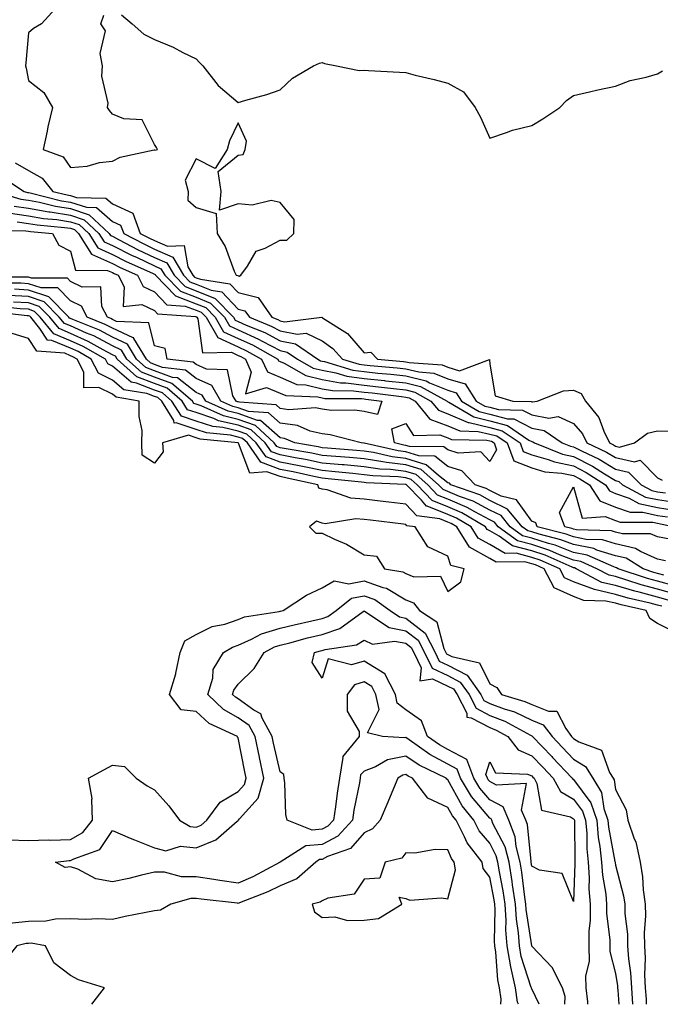
# Model space of a CAD drawing. Units: inches. Extents: x 1031843 to 1034483, y 7229258 to 7231898.
# Drawn here: x 1032936 to 1033089, y 7229258 to 7229493 of the extents above; entities that cross this region are included whole.
import ezdxf

# ---------------------------------------------------------------- set-up
doc = ezdxf.new("R2010")
doc.units = ezdxf.units.IN
doc.header["$MEASUREMENT"] = 0
doc.layers.add('Contour_10317229', color=7, linetype='Continuous', true_color=0x157fb3)

msp = doc.modelspace()

# ---------------------------------------------------------------- linework, layer by layer
at = {"layer": 'Contour_10317229'}
for points in [[(1032944.44, 7229495.53, 2817), (1032941.12, 7229491.92, 2817), (1032939.2, 7229490.76, 2817), (1032938.05, 7229489.78, 2817), (1032937.37, 7229482.61, 2817), (1032937.31, 7229481.92, 2817), (1032937.48, 7229481.35, 2817), (1032938.05, 7229478.38, 2817), (1032941.66, 7229475.53, 2817), (1032943.73, 7229471.92, 2817), (1032942.62, 7229467.36, 2817), (1032942.44, 7229466.32, 2817), (1032941.53, 7229461.92, 2817), (1032946.31, 7229460.17, 2817), (1032948.05, 7229457.66, 2817), (1032952.05, 7229457.92, 2817), (1032954.96, 7229458.82, 2817), (1032958.05, 7229459.15, 2817), (1032959.85, 7229460.11, 2817), (1032967.97, 7229461.84, 2817), (1032968.05, 7229461.86, 2817), (1032968.19, 7229461.79, 2817), (1032968.79, 7229461.92, 2817), (1032968.56, 7229462.44, 2817), (1032968.05, 7229463.14, 2817), (1032965.16, 7229469.04, 2817), (1032960.76, 7229469.21, 2817), (1032958.05, 7229470.34, 2817), (1032957.37, 7229471.23, 2817), (1032956.88, 7229471.92, 2817), (1032957, 7229472.97, 2817), (1032955.55, 7229479.43, 2817), (1032955.71, 7229481.92, 2817), (1032955.12, 7229484.86, 2817), (1032956.39, 7229490.26, 2817), (1032955.24, 7229491.92, 2817), (1032955.98, 7229493.98, 2817)], [(1032960.22, 7229494.08, 2817), (1032962.74, 7229491.92, 2817), (1032965.57, 7229489.44, 2817), (1032968.05, 7229488.14, 2817), (1032972.5, 7229486.37, 2817), (1032974.85, 7229485.11, 2817), (1032978.05, 7229483.56, 2817), (1032978.81, 7229482.68, 2817), (1032979.59, 7229481.92, 2817), (1032983.28, 7229477.16, 2817), (1032988.05, 7229473.16, 2817), (1032989.85, 7229473.72, 2817), (1032994.89, 7229475.08, 2817), (1032998.05, 7229476.14, 2817), (1033001, 7229478.97, 2817), (1033006.04, 7229481.92, 2817), (1033007.42, 7229482.55, 2817), (1033008.05, 7229482.67, 2817), (1033008.62, 7229482.48, 2817), (1033011.51, 7229481.92, 2817), (1033016.92, 7229480.79, 2817), (1033018.05, 7229480.86, 2817), (1033019.16, 7229480.8, 2817), (1033026.49, 7229480.36, 2817), (1033028.05, 7229480.28, 2817), (1033030.26, 7229479.7, 2817), (1033034.77, 7229478.64, 2817), (1033038.05, 7229477.75, 2817), (1033041.82, 7229475.69, 2817), (1033044.57, 7229471.92, 2817), (1033045.8, 7229469.67, 2817), (1033048.05, 7229464.63, 2817), (1033052.07, 7229465.95, 2817), (1033053.46, 7229466.51, 2817), (1033058.05, 7229467.67, 2817), (1033060.71, 7229469.26, 2817), (1033064.73, 7229471.92, 2817), (1033066.37, 7229473.6, 2817), (1033068.05, 7229474.85, 2817), (1033071.82, 7229475.7, 2817), (1033073.79, 7229476.19, 2817), (1033078.05, 7229477.07, 2817), (1033081.55, 7229478.41, 2817), (1033085.32, 7229479.18, 2817), (1033088.05, 7229479.99, 2817), (1033089.28, 7229480.7, 2817)], [(1032934.83, 7229458.71, 2816), (1032938.05, 7229456.91, 2816), (1032941.25, 7229455.12, 2816), (1032943.83, 7229451.92, 2816), (1032947.21, 7229451.08, 2816), (1032948.05, 7229450.95, 2816), (1032949.5, 7229450.47, 2816), (1032956.49, 7229450.35, 2816), (1032958.05, 7229448.97, 2816), (1032962.87, 7229446.73, 2816), (1032964.67, 7229441.92, 2816), (1032966.88, 7229440.75, 2816), (1032968.05, 7229440.2, 2816), (1032971.14, 7229438.84, 2816), (1032975.12, 7229438.99, 2816), (1032976.02, 7229433.94, 2816), (1032977.23, 7229431.92, 2816), (1032977.64, 7229431.51, 2816), (1032978.05, 7229431.35, 2816), (1032979.01, 7229430.96, 2816), (1032986.04, 7229429.91, 2816), (1032988.05, 7229427.82, 2816), (1032992.78, 7229426.66, 2816), (1032996.1, 7229421.92, 2816), (1032997.48, 7229421.35, 2816), (1032998.05, 7229421.06, 2816), (1032999.12, 7229420.84, 2816), (1033008.03, 7229421.9, 2816), (1033008.05, 7229421.89, 2816), (1033008.15, 7229421.81, 2816), (1033014.14, 7229418, 2816), (1033018.05, 7229413.45, 2816), (1033019.71, 7229413.58, 2816), (1033021.23, 7229411.92, 2816), (1033027.5, 7229411.37, 2816), (1033028.05, 7229411.31, 2816), (1033028.85, 7229411.12, 2816), (1033036.66, 7229410.54, 2816), (1033038.05, 7229409.98, 2816), (1033040.82, 7229409.15, 2816), (1033047.99, 7229411.85, 2816), (1033048.05, 7229410.73, 2816), (1033049.3, 7229403.17, 2816), (1033053.56, 7229401.92, 2816), (1033057.95, 7229401.82, 2816), (1033058.05, 7229401.77, 2816), (1033058.23, 7229401.73, 2816), (1033059.36, 7229401.92, 2816), (1033065.65, 7229404.33, 2816), (1033068.05, 7229404.48, 2816), (1033069.85, 7229403.73, 2816), (1033070.88, 7229401.92, 2816), (1033074.1, 7229397.97, 2816), (1033075.22, 7229394.75, 2816), (1033076.59, 7229391.92, 2816), (1033077.58, 7229391.45, 2816), (1033078.05, 7229391.17, 2816), (1033079.03, 7229390.95, 2816), (1033082.54, 7229391.92, 2816), (1033085.71, 7229394.25, 2816), (1033088.05, 7229394.85, 2816), (1033090.84, 7229394.72, 2816)], [(1032931.6, 7229455.47, 2815), (1032937.01, 7229451.92, 2815), (1032937.8, 7229451.68, 2815), (1032938.05, 7229451.65, 2815), (1032938.38, 7229451.58, 2815), (1032945.86, 7229449.72, 2815), (1032948.05, 7229449.38, 2815), (1032951.82, 7229448.15, 2815), (1032954.24, 7229448.11, 2815), (1032958.05, 7229444.76, 2815), (1032960, 7229443.86, 2815), (1032960.73, 7229441.92, 2815), (1032965.51, 7229439.39, 2815), (1032968.05, 7229438.19, 2815), (1032972.41, 7229436.28, 2815), (1032975.02, 7229431.92, 2815), (1032976.51, 7229430.38, 2815), (1032978.05, 7229429.8, 2815), (1032981.62, 7229428.34, 2815), (1032984.1, 7229427.97, 2815), (1032988.05, 7229423.86, 2815), (1032989.61, 7229423.48, 2815), (1032990.71, 7229421.92, 2815), (1032995.94, 7229419.8, 2815), (1032998.05, 7229418.69, 2815), (1033002.11, 7229417.87, 2815), (1033004.24, 7229418.12, 2815), (1033008.05, 7229416.3, 2815), (1033010.61, 7229414.49, 2815), (1033012.89, 7229411.92, 2815), (1033016.86, 7229410.73, 2815), (1033018.05, 7229410.56, 2815), (1033019.55, 7229410.41, 2815), (1033025.98, 7229409.85, 2815), (1033028.05, 7229409.63, 2815), (1033031.12, 7229408.86, 2815), (1033034.73, 7229408.6, 2815), (1033038.05, 7229407.24, 2815), (1033042.15, 7229406.02, 2815), (1033044.79, 7229401.92, 2815), (1033046.84, 7229400.71, 2815), (1033048.05, 7229400.42, 2815), (1033050.1, 7229399.87, 2815), (1033055.88, 7229399.74, 2815), (1033058.05, 7229398.6, 2815), (1033062.11, 7229397.85, 2815), (1033064.34, 7229398.21, 2815), (1033068.05, 7229396.54, 2815), (1033070.2, 7229394.06, 2815), (1033071.21, 7229391.92, 2815), (1033075.88, 7229389.75, 2815), (1033078.05, 7229388.42, 2815), (1033082.54, 7229387.42, 2815), (1033083.93, 7229387.8, 2815), (1033088.05, 7229383.62, 2815), (1033089.16, 7229383.03, 2815)], [(1032930.1, 7229451.92, 2814), (1032936.19, 7229450.05, 2814), (1032938.05, 7229449.81, 2814), (1032940.63, 7229449.33, 2814), (1032944.5, 7229448.38, 2814), (1032948.05, 7229447.82, 2814), (1032952.5, 7229446.36, 2814), (1032957.27, 7229441.92, 2814), (1032957.56, 7229441.43, 2814), (1032958.05, 7229441.22, 2814), (1032959.48, 7229440.49, 2814), (1032964.16, 7229438.02, 2814), (1032968.05, 7229436.19, 2814), (1032971.02, 7229434.88, 2814), (1032972.8, 7229431.92, 2814), (1032975.37, 7229429.24, 2814), (1032978.05, 7229428.25, 2814), (1032982.54, 7229426.41, 2814), (1032986.94, 7229421.92, 2814), (1032987.35, 7229421.22, 2814), (1032988.05, 7229420.89, 2814), (1032989.92, 7229420.05, 2814), (1032994.38, 7229418.25, 2814), (1032998.05, 7229416.31, 2814), (1033001.7, 7229415.57, 2814), (1033007.01, 7229411.92, 2814), (1033007.68, 7229411.54, 2814), (1033008.05, 7229411.45, 2814), (1033008.62, 7229411.34, 2814), (1033015.41, 7229409.29, 2814), (1033018.05, 7229408.94, 2814), (1033021.37, 7229408.6, 2814), (1033024.46, 7229408.33, 2814), (1033028.05, 7229407.94, 2814), (1033032.85, 7229406.73, 2814), (1033033.69, 7229406.29, 2814), (1033038.05, 7229404.51, 2814), (1033040.04, 7229403.91, 2814), (1033041.33, 7229401.92, 2814), (1033045.55, 7229399.42, 2814), (1033048.05, 7229398.82, 2814), (1033052.27, 7229397.7, 2814), (1033053.79, 7229397.67, 2814), (1033058.05, 7229395.43, 2814), (1033061.02, 7229394.88, 2814), (1033065.35, 7229391.92, 2814), (1033067.29, 7229391.15, 2814), (1033068.05, 7229390.99, 2814), (1033069.94, 7229390.03, 2814), (1033074.18, 7229388.05, 2814), (1033078.05, 7229385.67, 2814), (1033081.12, 7229384.99, 2814), (1033084.16, 7229381.92, 2814), (1033086.7, 7229380.57, 2814), (1033088.05, 7229380.29, 2814), (1033089.98, 7229380, 2814)], [(1032934.57, 7229448.43, 2813), (1032938.05, 7229447.97, 2813), (1032942.87, 7229447.09, 2813), (1032943.15, 7229447.02, 2813), (1032948.05, 7229446.26, 2813), (1032951.31, 7229445.19, 2813), (1032954.83, 7229441.92, 2813), (1032956.08, 7229439.94, 2813), (1032958.05, 7229439.06, 2813), (1032962.78, 7229436.65, 2813), (1032963.77, 7229436.21, 2813), (1032968.05, 7229434.19, 2813), (1032969.61, 7229433.49, 2813), (1032970.57, 7229431.92, 2813), (1032974.24, 7229428.11, 2813), (1032978.05, 7229426.7, 2813), (1032981.45, 7229425.31, 2813), (1032984.75, 7229421.92, 2813), (1032985.96, 7229419.83, 2813), (1032988.05, 7229418.87, 2813), (1032992.85, 7229416.71, 2813), (1032993.77, 7229416.2, 2813), (1032998.05, 7229413.94, 2813), (1032999.73, 7229413.6, 2813), (1033002.17, 7229411.92, 2813), (1033005.9, 7229409.78, 2813), (1033008.05, 7229409.25, 2813), (1033011.31, 7229408.67, 2813), (1033013.99, 7229407.86, 2813), (1033018.05, 7229407.32, 2813), (1033022.93, 7229406.81, 2813), (1033023.19, 7229406.77, 2813), (1033028.05, 7229406.26, 2813), (1033031.51, 7229405.39, 2813), (1033037.85, 7229401.92, 2813), (1033037.93, 7229401.81, 2813), (1033038.05, 7229401.77, 2813), (1033038.3, 7229401.66, 2813), (1033044.26, 7229398.13, 2813), (1033048.05, 7229397.22, 2813), (1033052.25, 7229396.11, 2813), (1033057.35, 7229392.61, 2813), (1033058.05, 7229392.25, 2813), (1033058.32, 7229392.19, 2813), (1033058.73, 7229391.92, 2813), (1033065.39, 7229389.26, 2813), (1033068.05, 7229388.72, 2813), (1033072.54, 7229386.42, 2813), (1033075.43, 7229384.54, 2813), (1033078.05, 7229382.93, 2813), (1033078.87, 7229382.74, 2813), (1033079.69, 7229381.92, 2813), (1033085.16, 7229379.02, 2813), (1033088.05, 7229378.41, 2813), (1033092.19, 7229377.77, 2813)], [(1032933.19, 7229446.79, 2812), (1032938.05, 7229446.14, 2812), (1032941.6, 7229445.48, 2812), (1032944.77, 7229445.2, 2812), (1032948.05, 7229444.69, 2812), (1032950.14, 7229444.01, 2812), (1032952.39, 7229441.92, 2812), (1032954.57, 7229438.44, 2812), (1032958.05, 7229436.89, 2812), (1032961.35, 7229435.22, 2812), (1032967.56, 7229432.41, 2812), (1032968.05, 7229432.18, 2812), (1032968.23, 7229432.1, 2812), (1032968.34, 7229431.92, 2812), (1032973.11, 7229426.98, 2812), (1032978.05, 7229425.14, 2812), (1032980.34, 7229424.21, 2812), (1032982.58, 7229421.92, 2812), (1032984.57, 7229418.44, 2812), (1032988.05, 7229416.85, 2812), (1032991.45, 7229415.32, 2812), (1032997.48, 7229411.92, 2812), (1032997.66, 7229411.53, 2812), (1032998.05, 7229411.36, 2812), (1032999.01, 7229410.96, 2812), (1033004.14, 7229408.01, 2812), (1033008.05, 7229407.06, 2812), (1033012.41, 7229406.28, 2812), (1033013.69, 7229406.27, 2812), (1033018.05, 7229405.69, 2812), (1033021.47, 7229405.34, 2812), (1033025.08, 7229404.88, 2812), (1033028.05, 7229404.57, 2812), (1033030.16, 7229404.03, 2812), (1033034.03, 7229401.92, 2812), (1033035.84, 7229399.71, 2812), (1033038.05, 7229398.89, 2812), (1033042.93, 7229396.8, 2812), (1033043.17, 7229396.79, 2812), (1033048.05, 7229395.63, 2812), (1033050.98, 7229394.85, 2812), (1033055.28, 7229391.92, 2812), (1033056.04, 7229389.91, 2812), (1033058.05, 7229389.11, 2812), (1033061.98, 7229387.98, 2812), (1033063.5, 7229387.38, 2812), (1033068.05, 7229386.44, 2812), (1033071.04, 7229384.91, 2812), (1033075.63, 7229381.92, 2812), (1033076.59, 7229380.46, 2812), (1033078.05, 7229379.87, 2812), (1033081.27, 7229378.71, 2812), (1033083.6, 7229377.47, 2812), (1033088.05, 7229376.53, 2812), (1033092.03, 7229375.91, 2812)], [(1032935.3, 7229444.66, 2811), (1032938.05, 7229444.3, 2811), (1032940.06, 7229443.93, 2811), (1032946.62, 7229443.36, 2811), (1032948.05, 7229443.13, 2811), (1032948.97, 7229442.83, 2811), (1032949.94, 7229441.92, 2811), (1032953.07, 7229436.94, 2811), (1032958.05, 7229434.73, 2811), (1032959.91, 7229433.79, 2811), (1032964.05, 7229431.92, 2811), (1032965.37, 7229429.25, 2811), (1032968.05, 7229428.01, 2811), (1032971, 7229424.86, 2811), (1032975.39, 7229424.58, 2811), (1032978.05, 7229423.59, 2811), (1032979.24, 7229423.1, 2811), (1032980.39, 7229421.92, 2811), (1032983.19, 7229417.06, 2811), (1032988.05, 7229414.83, 2811), (1032990.06, 7229413.93, 2811), (1032993.62, 7229411.92, 2811), (1032995, 7229408.87, 2811), (1032998.05, 7229407.59, 2811), (1033002.03, 7229405.9, 2811), (1033004.16, 7229405.81, 2811), (1033008.05, 7229404.86, 2811), (1033010.53, 7229404.41, 2811), (1033015.57, 7229404.39, 2811), (1033018.05, 7229404.07, 2811), (1033020, 7229403.86, 2811), (1033026.98, 7229402.99, 2811), (1033028.05, 7229402.88, 2811), (1033028.81, 7229402.68, 2811), (1033030.22, 7229401.92, 2811), (1033033.73, 7229397.61, 2811), (1033038.05, 7229396.02, 2811), (1033040.92, 7229394.79, 2811), (1033045.28, 7229394.69, 2811), (1033048.05, 7229394.04, 2811), (1033049.73, 7229393.59, 2811), (1033052.17, 7229391.92, 2811), (1033053.79, 7229387.66, 2811), (1033058.05, 7229385.97, 2811), (1033061.19, 7229385.07, 2811), (1033065.22, 7229384.75, 2811), (1033068.05, 7229384.17, 2811), (1033069.53, 7229383.4, 2811), (1033071.82, 7229381.92, 2811), (1033074.28, 7229378.15, 2811), (1033078.05, 7229376.64, 2811), (1033081.51, 7229375.38, 2811), (1033084.59, 7229375.38, 2811), (1033088.05, 7229374.64, 2811), (1033090.41, 7229374.28, 2811)], [(1032928.71, 7229442.57, 2810), (1032937.42, 7229442.55, 2810), (1032938.05, 7229442.47, 2810), (1032938.52, 7229442.38, 2810), (1032943.71, 7229441.92, 2810), (1032945.22, 7229439.08, 2810), (1032948.05, 7229437.69, 2810), (1032949.24, 7229433.11, 2810), (1032956.88, 7229433.08, 2810), (1032958.05, 7229432.56, 2810), (1032958.48, 7229432.35, 2810), (1032959.44, 7229431.92, 2810), (1032960.82, 7229429.15, 2810), (1032960.61, 7229424.48, 2810), (1032965.06, 7229424.92, 2810), (1032968.05, 7229423.53, 2810), (1032968.83, 7229422.7, 2810), (1032977.87, 7229422.11, 2810), (1032978.05, 7229422.04, 2810), (1032978.13, 7229422, 2810), (1032978.21, 7229421.92, 2810), (1032978.44, 7229421.54, 2810), (1032979.55, 7229413.42, 2810), (1032986.41, 7229413.56, 2810), (1032988.05, 7229412.81, 2810), (1032988.66, 7229412.54, 2810), (1032989.75, 7229411.92, 2810), (1032991.16, 7229408.8, 2810), (1032989.75, 7229403.63, 2810), (1032994.79, 7229405.18, 2810), (1032998.05, 7229403.81, 2810), (1032999.38, 7229403.26, 2810), (1033007.07, 7229402.9, 2810), (1033008.05, 7229402.65, 2810), (1033008.67, 7229402.55, 2810), (1033017.44, 7229402.52, 2810), (1033018.05, 7229402.44, 2810), (1033018.52, 7229402.39, 2810), (1033022.29, 7229401.92, 2810), (1033021.25, 7229398.72, 2810), (1033018.05, 7229399.45, 2810), (1033015.88, 7229399.76, 2810), (1033010.26, 7229399.7, 2810), (1033008.05, 7229399.95, 2810), (1033006.45, 7229400.33, 2810), (1033000.1, 7229399.86, 2810), (1032998.05, 7229400.15, 2810), (1032997.11, 7229400.98, 2810), (1032988.34, 7229401.62, 2810), (1032988.05, 7229401.72, 2810), (1032987.89, 7229401.76, 2810), (1032987.54, 7229401.92, 2810), (1032986.8, 7229403.17, 2810), (1032985.47, 7229409.34, 2810), (1032980.47, 7229409.5, 2810), (1032978.05, 7229410.63, 2810), (1032977.33, 7229411.2, 2810), (1032971.08, 7229411.92, 2810), (1032970.59, 7229414.45, 2810), (1032968.05, 7229415.1, 2810), (1032966.74, 7229420.61, 2810), (1032959.05, 7229420.92, 2810), (1032958.05, 7229421.39, 2810), (1032957.7, 7229421.58, 2810), (1032956.84, 7229421.92, 2810), (1032955.49, 7229424.47, 2810), (1032955.28, 7229429.15, 2810), (1032950.86, 7229429.11, 2810), (1032948.05, 7229430.46, 2810), (1032947.33, 7229431.21, 2810), (1032938.77, 7229431.21, 2810), (1032938.05, 7229431.45, 2810), (1032937.6, 7229431.47, 2810), (1032928.5, 7229431.47, 2810)], [(1033089.96, 7229363.83, 2811), (1033088.05, 7229364.17, 2811), (1033083.97, 7229366, 2811), (1033082.84, 7229366.71, 2811), (1033078.05, 7229367.84, 2811), (1033074.91, 7229368.79, 2811), (1033071.08, 7229368.9, 2811), (1033068.05, 7229369.5, 2811), (1033066.29, 7229370.17, 2811), (1033059.38, 7229371.92, 2811), (1033059.01, 7229372.88, 2811), (1033058.05, 7229373.26, 2811), (1033054.46, 7229378.33, 2811), (1033050.75, 7229379.21, 2811), (1033048.05, 7229380.54, 2811), (1033047.15, 7229381.02, 2811), (1033044.59, 7229381.92, 2811), (1033041.39, 7229385.27, 2811), (1033038.05, 7229386.33, 2811), (1033034.91, 7229388.79, 2811), (1033031.14, 7229388.82, 2811), (1033028.05, 7229389.79, 2811), (1033026.16, 7229390.03, 2811), (1033018.11, 7229391.86, 2811), (1033018.05, 7229391.87, 2811), (1033018.01, 7229391.87, 2811), (1033017.41, 7229391.92, 2811), (1033009.98, 7229393.86, 2811), (1033008.05, 7229394.08, 2811), (1033005.22, 7229394.74, 2811), (1033002.17, 7229396.05, 2811), (1032998.05, 7229396.64, 2811), (1032995.24, 7229399.12, 2811), (1032990.51, 7229399.46, 2811), (1032988.05, 7229400.33, 2811), (1032986.76, 7229400.63, 2811), (1032983.93, 7229401.92, 2811), (1032981.72, 7229405.59, 2811), (1032978.05, 7229407.3, 2811), (1032975.45, 7229409.31, 2811), (1032970.02, 7229409.95, 2811), (1032968.05, 7229410.65, 2811), (1032967.13, 7229411, 2811), (1032966.14, 7229411.92, 2811), (1032963.13, 7229416.84, 2811), (1032963.11, 7229416.97, 2811), (1032962.99, 7229416.97, 2811), (1032958.05, 7229419.28, 2811), (1032956.33, 7229420.2, 2811), (1032952.03, 7229421.92, 2811), (1032950.65, 7229424.53, 2811), (1032948.05, 7229425.79, 2811), (1032945.02, 7229428.9, 2811), (1032941.08, 7229428.9, 2811), (1032938.05, 7229429.92, 2811), (1032936.16, 7229430.03, 2811), (1032929.94, 7229430.03, 2811)], [(1033092.15, 7229357.81, 2813), (1033088.05, 7229358.92, 2813), (1033085.69, 7229359.56, 2813), (1033078.69, 7229361.92, 2813), (1033078.3, 7229362.16, 2813), (1033078.05, 7229362.22, 2813), (1033077.62, 7229362.36, 2813), (1033071.31, 7229365.17, 2813), (1033068.05, 7229365.82, 2813), (1033063.64, 7229367.52, 2813), (1033062.05, 7229367.92, 2813), (1033058.05, 7229369.19, 2813), (1033055.88, 7229369.75, 2813), (1033052.91, 7229371.92, 2813), (1033050.73, 7229374.59, 2813), (1033048.05, 7229375.88, 2813), (1033044.12, 7229378, 2813), (1033040.8, 7229379.17, 2813), (1033038.05, 7229380.33, 2813), (1033036.92, 7229380.79, 2813), (1033035.82, 7229381.92, 2813), (1033031.68, 7229385.55, 2813), (1033028.05, 7229386.68, 2813), (1033023.38, 7229387.25, 2813), (1033022.52, 7229387.45, 2813), (1033018.05, 7229388.11, 2813), (1033014.55, 7229388.43, 2813), (1033011.31, 7229388.67, 2813), (1033008.05, 7229388.95, 2813), (1033005.59, 7229389.46, 2813), (1032999.46, 7229390.51, 2813), (1032998.05, 7229390.79, 2813), (1032997.23, 7229391.09, 2813), (1032996.64, 7229391.92, 2813), (1032992.19, 7229396.07, 2813), (1032988.05, 7229397.53, 2813), (1032984.5, 7229398.37, 2813), (1032979.2, 7229400.77, 2813), (1032978.05, 7229401.15, 2813), (1032977.48, 7229401.34, 2813), (1032977.11, 7229401.92, 2813), (1032972.23, 7229406.11, 2813), (1032968.05, 7229407.59, 2813), (1032964.94, 7229408.8, 2813), (1032961.51, 7229411.92, 2813), (1032960.2, 7229414.07, 2813), (1032958.05, 7229415.07, 2813), (1032953.58, 7229417.45, 2813), (1032951.82, 7229418.15, 2813), (1032948.05, 7229419.84, 2813), (1032946.59, 7229420.45, 2813), (1032945.37, 7229421.92, 2813), (1032941.74, 7229425.61, 2813), (1032938.05, 7229426.85, 2813), (1032933.26, 7229427.13, 2813)], [(1033089.55, 7229360.41, 2812), (1033087.19, 7229361.05, 2812), (1033084.61, 7229361.92, 2812), (1033080.57, 7229364.44, 2812), (1033078.05, 7229365.03, 2812), (1033073.6, 7229366.37, 2812), (1033072.84, 7229366.71, 2812), (1033068.05, 7229367.66, 2812), (1033064.96, 7229368.84, 2812), (1033059.83, 7229370.14, 2812), (1033058.05, 7229370.71, 2812), (1033057.09, 7229370.96, 2812), (1033055.76, 7229371.92, 2812), (1033052.27, 7229376.15, 2812), (1033048.05, 7229378.21, 2812), (1033045.65, 7229379.51, 2812), (1033038.77, 7229381.92, 2812), (1033038.42, 7229382.29, 2812), (1033038.05, 7229382.41, 2812), (1033035.8, 7229384.16, 2812), (1033032.87, 7229386.73, 2812), (1033028.05, 7229388.23, 2812), (1033024.77, 7229388.64, 2812), (1033020.32, 7229389.65, 2812), (1033018.05, 7229390, 2812), (1033016.29, 7229390.15, 2812), (1033009.32, 7229390.66, 2812), (1033008.05, 7229390.77, 2812), (1033007.09, 7229390.96, 2812), (1033001.55, 7229391.92, 2812), (1032999.1, 7229392.97, 2812), (1032998.05, 7229393.12, 2812), (1032993.38, 7229397.25, 2812), (1032992.66, 7229397.3, 2812), (1032988.05, 7229398.93, 2812), (1032985.63, 7229399.5, 2812), (1032980.3, 7229401.92, 2812), (1032979.46, 7229403.32, 2812), (1032978.05, 7229403.97, 2812), (1032973.58, 7229407.44, 2812), (1032972.39, 7229407.57, 2812), (1032968.05, 7229409.12, 2812), (1032966.04, 7229409.91, 2812), (1032963.81, 7229411.92, 2812), (1032961.62, 7229415.5, 2812), (1032958.05, 7229417.17, 2812), (1032954.94, 7229418.82, 2812), (1032948.62, 7229421.36, 2812), (1032948.05, 7229421.61, 2812), (1032947.84, 7229421.71, 2812), (1032947.66, 7229421.92, 2812), (1032942.89, 7229426.75, 2812), (1032938.05, 7229428.38, 2812), (1032934.71, 7229428.58, 2812)], [(1033090.57, 7229354.44, 2815), (1033088.05, 7229355.12, 2815), (1033083.67, 7229356.3, 2815), (1033082.66, 7229356.53, 2815), (1033078.05, 7229357.92, 2815), (1033074.79, 7229358.65, 2815), (1033068.66, 7229361.92, 2815), (1033068.25, 7229362.11, 2815), (1033068.05, 7229362.14, 2815), (1033067.68, 7229362.28, 2815), (1033061.25, 7229365.13, 2815), (1033058.05, 7229366.15, 2815), (1033053.48, 7229367.35, 2815), (1033050.3, 7229369.67, 2815), (1033048.05, 7229370.96, 2815), (1033047.42, 7229371.3, 2815), (1033047.05, 7229371.92, 2815), (1033041.41, 7229375.28, 2815), (1033038.05, 7229376.7, 2815), (1033034.32, 7229378.19, 2815), (1033030.75, 7229381.92, 2815), (1033029.3, 7229383.18, 2815), (1033028.05, 7229383.57, 2815), (1033026.17, 7229383.8, 2815), (1033020.18, 7229384.04, 2815), (1033018.05, 7229384.35, 2815), (1033015.37, 7229384.6, 2815), (1033011.17, 7229385.05, 2815), (1033008.05, 7229385.32, 2815), (1033003.77, 7229386.19, 2815), (1033002.58, 7229386.45, 2815), (1032998.05, 7229387.33, 2815), (1032994.71, 7229388.59, 2815), (1032992.35, 7229391.92, 2815), (1032990.12, 7229394, 2815), (1032988.05, 7229394.73, 2815), (1032984.38, 7229395.59, 2815), (1032981.96, 7229395.83, 2815), (1032978.05, 7229397.14, 2815), (1032974.48, 7229398.35, 2815), (1032972.23, 7229401.92, 2815), (1032969.98, 7229403.85, 2815), (1032968.05, 7229404.54, 2815), (1032963.75, 7229406.22, 2815), (1032962.54, 7229406.41, 2815), (1032958.05, 7229410.24, 2815), (1032956.92, 7229410.79, 2815), (1032956.35, 7229411.92, 2815), (1032951.06, 7229414.94, 2815), (1032948.05, 7229416.29, 2815), (1032944.07, 7229417.94, 2815), (1032940.82, 7229421.92, 2815), (1032939.46, 7229423.32, 2815), (1032938.05, 7229423.8, 2815), (1032936.06, 7229423.91, 2815), (1032930.63, 7229424.5, 2815)], [(1033092.07, 7229355.93, 2814), (1033088.05, 7229357.02, 2814), (1033084.18, 7229358.06, 2814), (1033080.75, 7229359.22, 2814), (1033078.05, 7229360.04, 2814), (1033076.51, 7229360.38, 2814), (1033073.62, 7229361.92, 2814), (1033069.77, 7229363.64, 2814), (1033068.05, 7229363.98, 2814), (1033064.71, 7229365.27, 2814), (1033062.41, 7229366.29, 2814), (1033058.05, 7229367.66, 2814), (1033054.69, 7229368.55, 2814), (1033050.06, 7229371.92, 2814), (1033049.16, 7229373.02, 2814), (1033048.05, 7229373.56, 2814), (1033044.48, 7229375.48, 2814), (1033042.68, 7229376.56, 2814), (1033038.05, 7229378.51, 2814), (1033035.61, 7229379.49, 2814), (1033033.28, 7229381.92, 2814), (1033030.49, 7229384.36, 2814), (1033028.05, 7229385.12, 2814), (1033024.4, 7229385.57, 2814), (1033021.8, 7229385.68, 2814), (1033018.05, 7229386.24, 2814), (1033013.3, 7229386.67, 2814), (1033012.85, 7229386.71, 2814), (1033008.05, 7229387.13, 2814), (1033004.07, 7229387.95, 2814), (1033001.6, 7229388.38, 2814), (1032998.05, 7229389.06, 2814), (1032995.98, 7229389.84, 2814), (1032994.5, 7229391.92, 2814), (1032991.16, 7229395.04, 2814), (1032988.05, 7229396.13, 2814), (1032983.36, 7229397.23, 2814), (1032982.23, 7229397.75, 2814), (1032978.05, 7229399.15, 2814), (1032975.98, 7229399.84, 2814), (1032974.67, 7229401.92, 2814), (1032971.12, 7229404.98, 2814), (1032968.05, 7229406.07, 2814), (1032963.83, 7229407.71, 2814), (1032959.2, 7229411.92, 2814), (1032958.75, 7229412.63, 2814), (1032958.05, 7229412.96, 2814), (1032955.82, 7229414.15, 2814), (1032952.29, 7229416.16, 2814), (1032948.05, 7229418.06, 2814), (1032945.32, 7229419.2, 2814), (1032943.11, 7229421.92, 2814), (1032940.59, 7229424.47, 2814), (1032938.05, 7229425.33, 2814), (1032934.44, 7229425.53, 2814)], [(1033089.09, 7229352.95, 2816), (1033088.05, 7229353.23, 2816), (1033086.27, 7229353.71, 2816), (1033081.04, 7229354.91, 2816), (1033078.05, 7229355.8, 2816), (1033073.05, 7229356.93, 2816), (1033073.03, 7229356.94, 2816), (1033068.05, 7229358.81, 2816), (1033065.9, 7229359.77, 2816), (1033064.75, 7229361.92, 2816), (1033060.1, 7229363.98, 2816), (1033058.05, 7229364.63, 2816), (1033054.38, 7229365.6, 2816), (1033051.7, 7229365.58, 2816), (1033048.05, 7229367.67, 2816), (1033045.3, 7229369.18, 2816), (1033043.62, 7229371.92, 2816), (1033040.12, 7229374, 2816), (1033038.05, 7229374.87, 2816), (1033033.11, 7229376.85, 2816), (1033032.99, 7229376.87, 2816), (1033031.74, 7229378.24, 2816), (1033028.21, 7229381.92, 2816), (1033028.13, 7229381.99, 2816), (1033028.05, 7229382.02, 2816), (1033027.95, 7229382.03, 2816), (1033018.54, 7229382.4, 2816), (1033018.05, 7229382.48, 2816), (1033017.44, 7229382.54, 2816), (1033009.51, 7229383.38, 2816), (1033008.05, 7229383.5, 2816), (1033006.06, 7229383.91, 2816), (1033001.14, 7229385.01, 2816), (1032998.05, 7229385.6, 2816), (1032993.46, 7229387.33, 2816), (1032990.22, 7229391.92, 2816), (1032989.09, 7229392.96, 2816), (1032988.05, 7229393.33, 2816), (1032986.21, 7229393.77, 2816), (1032980.45, 7229394.33, 2816), (1032978.05, 7229395.14, 2816), (1032973.21, 7229396.76, 2816), (1032972.76, 7229396.64, 2816), (1032972.72, 7229397.25, 2816), (1032969.79, 7229401.92, 2816), (1032968.85, 7229402.73, 2816), (1032968.05, 7229403.01, 2816), (1032966.25, 7229403.71, 2816), (1032960.75, 7229404.62, 2816), (1032958.05, 7229406.9, 2816), (1032954.69, 7229408.55, 2816), (1032952.97, 7229411.92, 2816), (1032949.85, 7229413.71, 2816), (1032948.05, 7229414.51, 2816), (1032943.62, 7229416.35, 2816), (1032942.56, 7229416.43, 2816), (1032940.76, 7229419.2, 2816), (1032938.56, 7229421.92, 2816), (1032938.3, 7229422.17, 2816), (1032938.05, 7229422.26, 2816), (1032937.68, 7229422.28, 2816), (1032929.32, 7229423.2, 2816)], [(1033092.66, 7229346.52, 2817), (1033088.05, 7229348.88, 2817), (1033086.19, 7229350.05, 2817), (1033085.34, 7229351.92, 2817), (1033079.4, 7229353.28, 2817), (1033078.05, 7229353.69, 2817), (1033075.76, 7229354.2, 2817), (1033070.49, 7229354.35, 2817), (1033068.05, 7229355.27, 2817), (1033063.44, 7229357.32, 2817), (1033061, 7229361.92, 2817), (1033058.95, 7229362.82, 2817), (1033058.05, 7229363.11, 2817), (1033056.43, 7229363.53, 2817), (1033049.61, 7229363.48, 2817), (1033048.05, 7229364.38, 2817), (1033043.19, 7229367.05, 2817), (1033040.2, 7229371.92, 2817), (1033038.85, 7229372.72, 2817), (1033038.05, 7229373.05, 2817), (1033036.16, 7229373.81, 2817), (1033030.65, 7229374.52, 2817), (1033028.05, 7229377.32, 2817), (1033023.95, 7229377.82, 2817), (1033021.92, 7229378.05, 2817), (1033018.05, 7229378.51, 2817), (1033014.89, 7229378.76, 2817), (1033009.24, 7229380.73, 2817), (1033008.05, 7229380.88, 2817), (1033007.29, 7229381.17, 2817), (1033007.03, 7229381.92, 2817), (1032999.69, 7229383.56, 2817), (1032998.05, 7229383.88, 2817), (1032994.91, 7229385.06, 2817), (1032990.82, 7229384.68, 2817), (1032988.11, 7229391.87, 2817), (1032988.07, 7229391.92, 2817), (1032988.05, 7229391.93, 2817), (1032988.03, 7229391.93, 2817), (1032978.97, 7229392.83, 2817), (1032978.05, 7229393.14, 2817), (1032976.21, 7229393.76, 2817), (1032969.98, 7229391.92, 2817), (1032970.16, 7229389.8, 2817), (1032968.05, 7229387.13, 2817), (1032965.14, 7229389, 2817), (1032965.06, 7229391.92, 2817), (1032965.1, 7229394.87, 2817), (1032964.38, 7229398.24, 2817), (1032964.4, 7229401.92, 2817), (1032958.95, 7229402.81, 2817), (1032958.05, 7229403.57, 2817), (1032954.83, 7229405.14, 2817), (1032951.19, 7229405.06, 2817), (1032951.19, 7229408.79, 2817), (1032949.59, 7229411.92, 2817), (1032948.62, 7229412.49, 2817), (1032948.05, 7229412.73, 2817), (1032946.66, 7229413.32, 2817), (1032939.98, 7229413.84, 2817), (1032938.05, 7229416.81, 2817), (1032934.16, 7229418.03, 2817)], [(1032933.34, 7229297.21, 2817), (1032938.05, 7229297.06, 2817), (1032942.76, 7229297.2, 2817), (1032943.3, 7229297.18, 2817), (1032948.05, 7229297.31, 2817), (1032951, 7229298.96, 2817), (1032953.32, 7229301.92, 2817), (1032953.11, 7229306.87, 2817), (1032953.23, 7229307.09, 2817), (1032952.31, 7229311.92, 2817), (1032956.02, 7229313.96, 2817), (1032958.05, 7229315.04, 2817), (1032960.9, 7229314.77, 2817), (1032963.67, 7229311.92, 2817), (1032966.29, 7229310.16, 2817), (1032968.05, 7229309.19, 2817), (1032971.47, 7229305.34, 2817), (1032974.03, 7229301.92, 2817), (1032976.55, 7229300.43, 2817), (1032978.05, 7229300.28, 2817), (1032979.2, 7229300.76, 2817), (1032980.55, 7229301.92, 2817), (1032983.77, 7229306.2, 2817), (1032988.05, 7229308.8, 2817), (1032989.51, 7229310.45, 2817), (1032989.96, 7229311.92, 2817), (1032989.61, 7229313.49, 2817), (1032988.05, 7229321.56, 2817), (1032987.89, 7229321.76, 2817), (1032987.84, 7229321.92, 2817), (1032981.1, 7229324.97, 2817), (1032978.05, 7229327.83, 2817), (1032974.4, 7229328.26, 2817), (1032971.68, 7229331.92, 2817), (1032973.13, 7229336.84, 2817), (1032973.15, 7229337.01, 2817), (1032974.18, 7229341.92, 2817), (1032975.28, 7229344.69, 2817), (1032978.05, 7229346.21, 2817), (1032981.84, 7229348.14, 2817), (1032984.85, 7229348.71, 2817), (1032988.05, 7229349.77, 2817), (1032989.53, 7229350.44, 2817), (1032997.84, 7229351.71, 2817), (1032998.05, 7229351.76, 2817), (1032998.17, 7229351.79, 2817), (1032998.73, 7229351.92, 2817), (1033004.36, 7229355.62, 2817), (1033008.05, 7229357.39, 2817), (1033010.92, 7229359.05, 2817), (1033014.44, 7229358.31, 2817), (1033018.05, 7229359, 2817), (1033022.52, 7229357.45, 2817), (1033023.42, 7229357.3, 2817), (1033028.05, 7229354.47, 2817), (1033029.89, 7229353.75, 2817), (1033031.25, 7229351.92, 2817), (1033035.41, 7229349.28, 2817), (1033037.07, 7229342.9, 2817), (1033037.56, 7229341.92, 2817), (1033037.72, 7229341.6, 2817), (1033038.05, 7229341.45, 2817), (1033039.03, 7229340.94, 2817), (1033045.61, 7229339.48, 2817), (1033048.05, 7229334.47, 2817), (1033049.75, 7229333.61, 2817), (1033050.86, 7229331.92, 2817), (1033056.41, 7229330.28, 2817), (1033058.05, 7229329.49, 2817), (1033062.07, 7229327.91, 2817), (1033064.05, 7229327.92, 2817), (1033066.16, 7229323.82, 2817), (1033067.58, 7229321.92, 2817), (1033067.82, 7229321.69, 2817), (1033068.05, 7229321.44, 2817), (1033069.32, 7229320.65, 2817), (1033074.73, 7229318.6, 2817), (1033076.64, 7229313.32, 2817), (1033077.5, 7229311.92, 2817), (1033077.72, 7229311.59, 2817), (1033078.05, 7229309.25, 2817), (1033080.55, 7229304.41, 2817), (1033081, 7229301.92, 2817), (1033082.52, 7229297.46, 2817), (1033082.87, 7229296.73, 2817), (1033083.91, 7229291.92, 2817), (1033084.51, 7229288.38, 2817), (1033084.65, 7229285.31, 2817), (1033085.14, 7229281.92, 2817), (1033085.2, 7229279.07, 2817), (1033084.89, 7229275.08, 2817), (1033084.94, 7229271.92, 2817), (1033085.14, 7229269, 2817), (1033084.98, 7229265, 2817), (1033085.14, 7229261.92, 2817), (1033085.32, 7229259.19, 2817), (1033085.38, 7229258, 2817)], [(1033054.9, 7229258, 2816), (1033054.67, 7229258.55, 2816), (1033054.18, 7229261.92, 2816), (1033053.05, 7229266.91, 2816), (1033052.19, 7229271.92, 2816), (1033051.9, 7229275.78, 2816), (1033051.96, 7229278.02, 2816), (1033051.72, 7229281.92, 2816), (1033051.23, 7229285.1, 2816), (1033050.35, 7229289.62, 2816), (1033049.98, 7229291.92, 2816), (1033049.59, 7229293.46, 2816), (1033048.05, 7229296.44, 2816), (1033045.55, 7229299.42, 2816), (1033044.28, 7229301.92, 2816), (1033041.49, 7229305.36, 2816), (1033038.05, 7229311.59, 2816), (1033037.82, 7229311.7, 2816), (1033037.66, 7229311.92, 2816), (1033031.21, 7229315.08, 2816), (1033028.05, 7229317.23, 2816), (1033023.62, 7229316.34, 2816), (1033020.8, 7229314.67, 2816), (1033018.05, 7229313.59, 2816), (1033017.25, 7229312.73, 2816), (1033017.11, 7229311.92, 2816), (1033016.94, 7229310.8, 2816), (1033015.65, 7229304.32, 2816), (1033015.28, 7229301.92, 2816), (1033011.82, 7229298.15, 2816), (1033008.05, 7229296.16, 2816), (1033004.14, 7229295.84, 2816), (1032998.05, 7229291.92, 2816), (1032991.57, 7229288.4, 2816), (1032988.05, 7229286.89, 2816), (1032983.64, 7229287.51, 2816), (1032982.21, 7229287.76, 2816), (1032978.05, 7229288.38, 2816), (1032974.51, 7229288.38, 2816), (1032970.43, 7229289.54, 2816), (1032968.05, 7229289.54, 2816), (1032964.96, 7229288.82, 2816), (1032961.94, 7229288.03, 2816), (1032958.05, 7229287.21, 2816), (1032954.05, 7229287.92, 2816), (1032949.75, 7229290.22, 2816), (1032948.05, 7229290.79, 2816), (1032946.76, 7229290.63, 2816), (1032944.5, 7229291.92, 2816), (1032947.7, 7229292.27, 2816), (1032948.05, 7229292.28, 2816), (1032948.85, 7229292.73, 2816), (1032955.04, 7229294.93, 2816), (1032958.05, 7229299.49, 2816), (1032962.29, 7229297.67, 2816), (1032963.34, 7229297.21, 2816), (1032968.05, 7229295.3, 2816), (1032970.75, 7229294.61, 2816), (1032974.26, 7229295.7, 2816), (1032978.05, 7229295.34, 2816), (1032982.7, 7229297.27, 2816), (1032987.8, 7229301.67, 2816), (1032988.05, 7229301.87, 2816), (1032988.11, 7229301.86, 2816), (1032988.11, 7229301.92, 2816), (1032988.34, 7229302.22, 2816), (1032992.78, 7229307.19, 2816), (1032994.18, 7229311.92, 2816), (1032993.11, 7229316.86, 2816), (1032993.09, 7229316.96, 2816), (1032992.05, 7229321.92, 2816), (1032990.63, 7229324.5, 2816), (1032988.05, 7229326.36, 2816), (1032984.5, 7229328.37, 2816), (1032980.76, 7229331.92, 2816), (1032981.96, 7229335.83, 2816), (1032982.09, 7229337.88, 2816), (1032984.57, 7229341.92, 2816), (1032986.72, 7229343.24, 2816), (1032988.05, 7229343.68, 2816), (1032991.21, 7229345.09, 2816), (1032993.58, 7229346.4, 2816), (1032998.05, 7229347.72, 2816), (1033001.41, 7229348.56, 2816), (1033005.59, 7229349.46, 2816), (1033008.05, 7229350.05, 2816), (1033009.46, 7229350.51, 2816), (1033011.37, 7229351.92, 2816), (1033015.1, 7229354.87, 2816), (1033018.05, 7229355.44, 2816), (1033020.67, 7229354.54, 2816), (1033024.3, 7229351.92, 2816), (1033026.55, 7229350.42, 2816), (1033028.05, 7229350.13, 2816), (1033032.66, 7229346.54, 2816), (1033035.02, 7229341.92, 2816), (1033036, 7229339.88, 2816), (1033038.05, 7229338.93, 2816), (1033042.68, 7229336.55, 2816), (1033045.94, 7229331.92, 2816), (1033046.64, 7229330.51, 2816), (1033048.05, 7229329.77, 2816), (1033051.49, 7229328.49, 2816), (1033053.91, 7229327.78, 2816), (1033058.05, 7229325.78, 2816), (1033060.82, 7229324.68, 2816), (1033062.91, 7229321.92, 2816), (1033065.43, 7229319.3, 2816), (1033068.05, 7229316.51, 2816), (1033070.88, 7229314.75, 2816), (1033072.62, 7229311.92, 2816), (1033074.71, 7229308.57, 2816), (1033075.26, 7229304.7, 2816), (1033076.21, 7229301.92, 2816), (1033076.37, 7229300.23, 2816), (1033077.91, 7229292.05, 2816), (1033077.93, 7229291.92, 2816), (1033077.93, 7229291.81, 2816), (1033078.05, 7229291.18, 2816), (1033079.96, 7229283.84, 2816), (1033080.24, 7229281.92, 2816), (1033080.3, 7229279.67, 2816), (1033080.88, 7229274.76, 2816), (1033080.94, 7229271.92, 2816), (1033081.14, 7229268.82, 2816), (1033081.64, 7229265.51, 2816), (1033081.84, 7229261.92, 2816), (1033082.09, 7229258, 2816)], [(1033059.87, 7229258, 2815), (1033058.05, 7229261.71, 2815), (1033057.99, 7229261.86, 2815), (1033057.97, 7229261.92, 2815), (1033057.95, 7229262.01, 2815), (1033055.55, 7229269.42, 2815), (1033055.12, 7229271.92, 2815), (1033054.89, 7229275.08, 2815), (1033054.4, 7229278.28, 2815), (1033054.18, 7229281.92, 2815), (1033053.48, 7229286.48, 2815), (1033053.4, 7229287.26, 2815), (1033052.64, 7229291.92, 2815), (1033051.7, 7229295.57, 2815), (1033048.81, 7229301.15, 2815), (1033048.52, 7229301.92, 2815), (1033048.38, 7229302.25, 2815), (1033048.05, 7229302.43, 2815), (1033043.71, 7229307.59, 2815), (1033041.1, 7229311.92, 2815), (1033040.26, 7229314.12, 2815), (1033038.05, 7229315.28, 2815), (1033033.75, 7229317.61, 2815), (1033028.85, 7229321.12, 2815), (1033028.05, 7229321.67, 2815), (1033027.74, 7229321.6, 2815), (1033022.5, 7229321.92, 2815), (1033018.87, 7229322.75, 2815), (1033021.66, 7229328.31, 2815), (1033020.9, 7229331.92, 2815), (1033019.92, 7229333.8, 2815), (1033018.05, 7229334.94, 2815), (1033015.75, 7229334.23, 2815), (1033014.07, 7229331.92, 2815), (1033014.07, 7229327.93, 2815), (1033016.9, 7229323.07, 2815), (1033016.88, 7229321.92, 2815), (1033012.93, 7229317.03, 2815), (1033013.01, 7229316.87, 2815), (1033012.23, 7229311.92, 2815), (1033011.62, 7229308.34, 2815), (1033011.23, 7229305.1, 2815), (1033010.75, 7229301.92, 2815), (1033009.46, 7229300.51, 2815), (1033008.05, 7229299.77, 2815), (1033005.71, 7229299.58, 2815), (1032999.71, 7229301.92, 2815), (1032999.42, 7229303.3, 2815), (1032999.14, 7229310.82, 2815), (1032998.99, 7229311.92, 2815), (1032998.95, 7229312.82, 2815), (1032998.05, 7229313.47, 2815), (1032996.45, 7229320.32, 2815), (1032996.12, 7229321.92, 2815), (1032993.75, 7229326.23, 2815), (1032993.42, 7229327.29, 2815), (1032991.78, 7229328.18, 2815), (1032988.05, 7229330.88, 2815), (1032987.39, 7229331.26, 2815), (1032986.68, 7229331.92, 2815), (1032987.01, 7229332.96, 2815), (1032988.05, 7229334.35, 2815), (1032991.82, 7229338.14, 2815), (1032994.26, 7229341.92, 2815), (1032996.68, 7229343.28, 2815), (1032998.05, 7229343.68, 2815), (1033000.39, 7229344.26, 2815), (1033004.57, 7229345.4, 2815), (1033008.05, 7229346.22, 2815), (1033012.31, 7229347.66, 2815), (1033017.84, 7229351.71, 2815), (1033018.05, 7229351.84, 2815), (1033018.19, 7229351.77, 2815), (1033024.03, 7229347.9, 2815), (1033028.05, 7229347.13, 2815), (1033030.98, 7229344.85, 2815), (1033032.46, 7229341.92, 2815), (1033034.28, 7229338.16, 2815), (1033038.05, 7229336.42, 2815), (1033041.02, 7229334.89, 2815), (1033043.11, 7229331.92, 2815), (1033044.77, 7229328.64, 2815), (1033048.05, 7229326.89, 2815), (1033051.66, 7229325.54, 2815), (1033057.78, 7229322.19, 2815), (1033058.05, 7229322.07, 2815), (1033058.15, 7229322.03, 2815), (1033058.23, 7229321.92, 2815), (1033062.89, 7229317.08, 2815), (1033063.05, 7229316.92, 2815), (1033067.74, 7229311.92, 2815), (1033067.85, 7229311.72, 2815), (1033068.05, 7229311.61, 2815), (1033072.15, 7229306.03, 2815), (1033073.56, 7229301.92, 2815), (1033073.93, 7229297.79, 2815), (1033074.34, 7229295.64, 2815), (1033074.73, 7229291.92, 2815), (1033074.92, 7229288.8, 2815), (1033075.71, 7229284.26, 2815), (1033075.88, 7229281.92, 2815), (1033075.88, 7229279.76, 2815), (1033076.66, 7229273.3, 2815), (1033076.68, 7229271.92, 2815), (1033076.68, 7229270.56, 2815), (1033078.05, 7229265.38, 2815), (1033078.5, 7229262.38, 2815), (1033078.54, 7229261.92, 2815), (1033078.56, 7229261.4, 2815), (1033078.8, 7229258, 2815)], [(1033065.99, 7229258, 2814), (1033066.04, 7229259.9, 2814), (1033065.39, 7229261.92, 2814), (1033062.91, 7229266.78, 2814), (1033058.05, 7229271.9, 2814), (1033058.05, 7229271.92, 2814), (1033056.72, 7229280.6, 2814), (1033056.64, 7229281.92, 2814), (1033056.39, 7229283.57, 2814), (1033055.67, 7229289.54, 2814), (1033055.28, 7229291.92, 2814), (1033054.34, 7229295.63, 2814), (1033054.12, 7229297.98, 2814), (1033052.58, 7229301.92, 2814), (1033051.23, 7229305.11, 2814), (1033048.05, 7229306.78, 2814), (1033045.71, 7229309.58, 2814), (1033044.28, 7229311.92, 2814), (1033042.56, 7229316.44, 2814), (1033038.05, 7229318.81, 2814), (1033036.04, 7229319.91, 2814), (1033033.23, 7229321.92, 2814), (1033031.8, 7229325.66, 2814), (1033028.05, 7229328.28, 2814), (1033025.98, 7229329.85, 2814), (1033025.55, 7229331.92, 2814), (1033022.99, 7229336.86, 2814), (1033018.05, 7229339.87, 2814), (1033015.1, 7229338.96, 2814), (1033009.53, 7229340.43, 2814), (1033008.05, 7229335.79, 2814), (1033005.71, 7229339.57, 2814), (1033006.27, 7229341.92, 2814), (1033007.68, 7229342.3, 2814), (1033008.05, 7229342.39, 2814), (1033008.75, 7229342.62, 2814), (1033016.25, 7229343.72, 2814), (1033018.05, 7229344.84, 2814), (1033020.06, 7229343.94, 2814), (1033025.34, 7229344.64, 2814), (1033028.05, 7229344.13, 2814), (1033029.28, 7229343.16, 2814), (1033029.92, 7229341.92, 2814), (1033031.66, 7229338.31, 2814), (1033031.33, 7229335.21, 2814), (1033034.36, 7229335.61, 2814), (1033038.05, 7229333.91, 2814), (1033039.36, 7229333.24, 2814), (1033040.3, 7229331.92, 2814), (1033042.56, 7229327.42, 2814), (1033042.6, 7229326.47, 2814), (1033043.58, 7229326.38, 2814), (1033048.05, 7229324.02, 2814), (1033049.57, 7229323.44, 2814), (1033052.37, 7229321.92, 2814), (1033054.79, 7229318.67, 2814), (1033058.05, 7229317.3, 2814), (1033060.69, 7229314.57, 2814), (1033063.17, 7229311.92, 2814), (1033064.89, 7229308.76, 2814), (1033068.05, 7229306.93, 2814), (1033070.18, 7229304.05, 2814), (1033070.9, 7229301.92, 2814), (1033071.17, 7229298.8, 2814), (1033071.19, 7229295.06, 2814), (1033071.53, 7229291.92, 2814), (1033071.76, 7229288.2, 2814), (1033071.68, 7229285.54, 2814), (1033071.96, 7229281.92, 2814), (1033071.96, 7229278, 2814), (1033071.68, 7229275.55, 2814), (1033071.7, 7229271.92, 2814), (1033071.74, 7229268.23, 2814), (1033070.92, 7229264.8, 2814), (1033070.98, 7229261.92, 2814), (1033071.35, 7229258.63, 2814), (1033071.38, 7229258, 2814)], [(1033050.72, 7229258, 2817), (1033050.78, 7229259.19, 2817), (1033050.39, 7229261.92, 2817), (1033049.96, 7229263.82, 2817), (1033049.51, 7229270.46, 2817), (1033049.26, 7229271.92, 2817), (1033049.18, 7229273.04, 2817), (1033049.32, 7229280.65, 2817), (1033049.24, 7229281.92, 2817), (1033049.09, 7229282.96, 2817), (1033048.05, 7229288.34, 2817), (1033046.51, 7229290.37, 2817), (1033046.25, 7229291.92, 2817), (1033042.62, 7229296.49, 2817), (1033042.03, 7229297.94, 2817), (1033040, 7229301.92, 2817), (1033039.12, 7229302.99, 2817), (1033038.05, 7229304.96, 2817), (1033033.3, 7229307.16, 2817), (1033029.63, 7229311.92, 2817), (1033028.58, 7229312.45, 2817), (1033028.05, 7229312.8, 2817), (1033027.33, 7229312.65, 2817), (1033026.08, 7229311.92, 2817), (1033024.69, 7229308.55, 2817), (1033023.73, 7229306.25, 2817), (1033021.92, 7229301.92, 2817), (1033020.1, 7229299.87, 2817), (1033018.05, 7229298.88, 2817), (1033014.81, 7229295.17, 2817), (1033009.38, 7229293.26, 2817), (1033008.05, 7229292.55, 2817), (1033007.46, 7229292.51, 2817), (1033006.57, 7229291.92, 2817), (1033002.03, 7229287.94, 2817), (1032998.05, 7229286.3, 2817), (1032995.14, 7229284.83, 2817), (1032988.32, 7229282.2, 2817), (1032988.05, 7229282.08, 2817), (1032987.87, 7229282.11, 2817), (1032979.2, 7229283.08, 2817), (1032978.05, 7229283.25, 2817), (1032976.72, 7229283.25, 2817), (1032972, 7229281.92, 2817), (1032969.53, 7229280.45, 2817), (1032968.05, 7229280.32, 2817), (1032966.02, 7229279.89, 2817), (1032961.06, 7229278.91, 2817), (1032958.05, 7229278.26, 2817), (1032954.57, 7229278.43, 2817), (1032951.7, 7229278.27, 2817), (1032948.05, 7229278.41, 2817), (1032944.46, 7229278.33, 2817), (1032942.15, 7229277.81, 2817), (1032938.05, 7229277.74, 2817), (1032933.38, 7229277.25, 2817)], [(1032953.16, 7229258, 2818), (1032956.17, 7229261.92, 2818), (1032949.96, 7229263.83, 2818), (1032948.05, 7229264.84, 2818), (1032944.05, 7229267.92, 2818), (1032942.07, 7229271.92, 2818), (1032938.67, 7229272.55, 2818), (1032938.05, 7229272.54, 2818), (1032937.5, 7229272.48, 2818), (1032935.2, 7229271.92, 2818), (1032932.03, 7229267.94, 2818), (1032928.05, 7229267.11, 2818), (1032923.81, 7229266.15, 2818), (1032921.31, 7229261.92, 2818), (1032921.41, 7229258.56, 2818), (1032920.33, 7229258, 2818)]]:
    msp.add_polyline3d(points, dxfattribs=at)
for points in [[(1032988.05, 7229431.78, 2817), (1032988.25, 7229431.73, 2817), (1032988.64, 7229431.92, 2817), (1032990.26, 7229434.13, 2817), (1032992.29, 7229437.68, 2817), (1032994.51, 7229438.38, 2817), (1032998.05, 7229440.32, 2817), (1032999.63, 7229440.33, 2817), (1033001.31, 7229441.92, 2817), (1033001.37, 7229445.25, 2817), (1032998.05, 7229449.25, 2817), (1032995.92, 7229449.79, 2817), (1032991.35, 7229448.62, 2817), (1032988.05, 7229448.98, 2817), (1032983.6, 7229447.48, 2817), (1032983.95, 7229451.92, 2817), (1032983.25, 7229456.71, 2817), (1032988.05, 7229460.61, 2817), (1032989.22, 7229460.76, 2817), (1032989.73, 7229461.92, 2817), (1032990.02, 7229463.88, 2817), (1032988.05, 7229468.32, 2817), (1032986, 7229463.97, 2817), (1032985.37, 7229461.92, 2817), (1032982.58, 7229457.39, 2817), (1032978.05, 7229459.69, 2817), (1032975.37, 7229454.6, 2817), (1032976.14, 7229451.92, 2817), (1032976, 7229449.87, 2817), (1032978.05, 7229448.11, 2817), (1032982.8, 7229446.67, 2817), (1032982.99, 7229441.92, 2817), (1032984.92, 7229438.79, 2817), (1032987.09, 7229432.89, 2817), (1032987.52, 7229431.92, 2817), (1032987.97, 7229431.85, 2817)], [(1033048.05, 7229387.47, 2810), (1033045.94, 7229389.8, 2810), (1033040.49, 7229389.48, 2810), (1033038.05, 7229390.25, 2810), (1033037.11, 7229390.98, 2810), (1033028.89, 7229391.08, 2810), (1033028.05, 7229391.34, 2810), (1033027.54, 7229391.4, 2810), (1033025.3, 7229391.92, 2810), (1033024.67, 7229395.29, 2810), (1033028.05, 7229396.53, 2810), (1033029.83, 7229393.7, 2810), (1033036.12, 7229393.86, 2810), (1033038.05, 7229393.14, 2810), (1033038.91, 7229392.78, 2810), (1033047.37, 7229392.6, 2810), (1033048.05, 7229392.44, 2810), (1033048.46, 7229392.33, 2810), (1033049.07, 7229391.92, 2810), (1033049.69, 7229390.28, 2810)], [(1033088.05, 7229369.52, 2810), (1033086.39, 7229370.26, 2810), (1033079.73, 7229370.24, 2810), (1033078.05, 7229370.64, 2810), (1033077.07, 7229370.93, 2810), (1033068.77, 7229371.2, 2810), (1033068.05, 7229371.33, 2810), (1033067.62, 7229371.5, 2810), (1033065.96, 7229371.92, 2810), (1033064.67, 7229375.31, 2810), (1033068.05, 7229381.47, 2810), (1033070.06, 7229373.94, 2810), (1033075.59, 7229374.39, 2810), (1033078.05, 7229373.4, 2810), (1033079.14, 7229373, 2810), (1033086.98, 7229372.99, 2810), (1033088.05, 7229372.77, 2810), (1033088.79, 7229372.65, 2810), (1033092.17, 7229371.92, 2810), (1033090.96, 7229369, 2810)], [(1033038.05, 7229356.5, 2818), (1033041.17, 7229358.79, 2818), (1033041.96, 7229361.92, 2818), (1033038.79, 7229362.65, 2818), (1033038.05, 7229364.94, 2818), (1033033.3, 7229367.16, 2818), (1033030.24, 7229371.92, 2818), (1033028.3, 7229372.16, 2818), (1033028.05, 7229372.44, 2818), (1033027.46, 7229372.51, 2818), (1033019.63, 7229373.49, 2818), (1033018.05, 7229373.69, 2818), (1033016.14, 7229373.82, 2818), (1033008.79, 7229372.66, 2818), (1033008.05, 7229372.76, 2818), (1033006.72, 7229373.26, 2818), (1033005.06, 7229371.92, 2818), (1033006.55, 7229370.41, 2818), (1033008.05, 7229370.41, 2818), (1033010.98, 7229368.99, 2818), (1033013.87, 7229367.75, 2818), (1033018.05, 7229365.23, 2818), (1033021.06, 7229364.94, 2818), (1033022.97, 7229361.92, 2818), (1033027.33, 7229361.2, 2818), (1033028.05, 7229360.75, 2818), (1033029.96, 7229360, 2818), (1033036.29, 7229360.16, 2818)], [(1033068.05, 7229282.55, 2813), (1033065.34, 7229289.21, 2813), (1033059.94, 7229290.04, 2813), (1033058.05, 7229290.96, 2813), (1033057.95, 7229291.81, 2813), (1033057.93, 7229291.92, 2813), (1033057.89, 7229292.09, 2813), (1033057.05, 7229300.91, 2813), (1033056.66, 7229301.92, 2813), (1033055.65, 7229304.32, 2813), (1033056.8, 7229310.68, 2813), (1033049.67, 7229310.3, 2813), (1033048.05, 7229311.15, 2813), (1033047.7, 7229311.57, 2813), (1033047.48, 7229311.92, 2813), (1033047.13, 7229312.83, 2813), (1033048.05, 7229315.85, 2813), (1033049.38, 7229313.26, 2813), (1033057.03, 7229312.93, 2813), (1033058.05, 7229312.51, 2813), (1033058.34, 7229312.2, 2813), (1033058.62, 7229311.92, 2813), (1033059.26, 7229310.71, 2813), (1033060.41, 7229304.28, 2813), (1033067.27, 7229302.7, 2813), (1033068.05, 7229302.25, 2813), (1033068.19, 7229302.06, 2813), (1033068.25, 7229301.92, 2813), (1033068.26, 7229301.71, 2813), (1033068.3, 7229292.17, 2813), (1033068.34, 7229291.92, 2813), (1033068.36, 7229291.62, 2813)], [(1033018.05, 7229278.09, 2818), (1033021.53, 7229278.44, 2818), (1033027.09, 7229281.92, 2818), (1033026.43, 7229283.54, 2818), (1033028.05, 7229283.27, 2818), (1033028.99, 7229282.87, 2818), (1033036.53, 7229283.44, 2818), (1033038.05, 7229283.13, 2818), (1033039.89, 7229290.08, 2818), (1033039.57, 7229291.92, 2818), (1033038.91, 7229292.77, 2818), (1033038.05, 7229294.89, 2818), (1033035, 7229294.97, 2818), (1033030.16, 7229294.04, 2818), (1033028.05, 7229294.12, 2818), (1033027.07, 7229292.9, 2818), (1033023.09, 7229291.92, 2818), (1033021.84, 7229288.13, 2818), (1033018.05, 7229287.83, 2818), (1033015.69, 7229284.28, 2818), (1033009.46, 7229283.32, 2818), (1033008.05, 7229282.69, 2818), (1033007.62, 7229282.34, 2818), (1033005.67, 7229281.92, 2818), (1033006.21, 7229280.07, 2818), (1033008.05, 7229278.73, 2818), (1033011.1, 7229278.86, 2818), (1033014.12, 7229278, 2818)]]:
    msp.add_polyline3d(points, close=True, dxfattribs=at)

doc.saveas('drawing.dxf')
